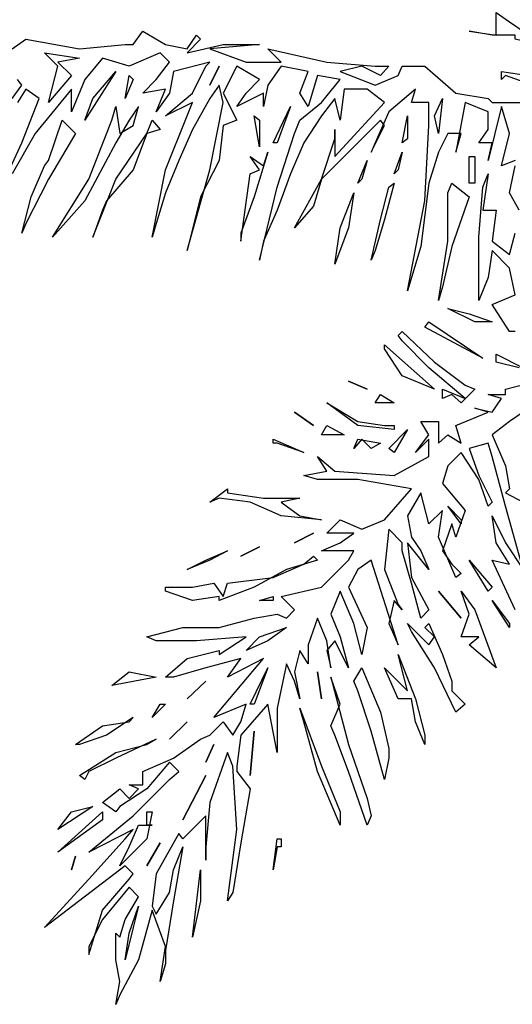
# Model space of a CAD drawing. Units: inches. Extents: x -265334 to 359329, y -1360566 to 161374.
# Drawn here: x 267391 to 267905, y 110662 to 111686 of the extents above; entities that cross this region are included whole.
import ezdxf

# ---------------------------------------------------------------- set-up
doc = ezdxf.new("R2010")
doc.units = ezdxf.units.IN
doc.header["$MEASUREMENT"] = 0
doc.layers.get('0').update_dxf_attribs({"color": 2})

msp = doc.modelspace()

# ---------------------------------------------------------------- linework, layer by layer
at = {"color": 96}
for points in [[(267915.8, 111673.7), (267915.8, 111665.3), (267949.4, 111665.3), (267985.8, 111651.3), (267949.4, 111655.5), (267907.4, 111665.3), (267907.4, 111669.5), (267883.6, 111669.5), (267859.8, 111673.7), (267887.8, 111669.5), (267887.8, 111693.3), (267901.8, 111683.5), (267915.8, 111673.7)], [(267383.8, 111655.5), (267397.8, 111665.3), (267453.8, 111655.5), (267501.4, 111659.7), (267509.8, 111659.7), (267519.6, 111673.7), (267543.4, 111659.7), (267565.8, 111655.5), (267575.6, 111669.5), (267579.8, 111665.3), (267565.8, 111651.3), (267603.6, 111659.7), (267631.6, 111659.7), (267641.4, 111659.7), (267589.6, 111655.5), (267627.4, 111641.5), (267655.4, 111641.5), (267663.8, 111641.5), (267649.8, 111655.5), (267711.4, 111641.5), (267761.8, 111637.3), (267775.8, 111637.3), (267767.4, 111627.5), (267747.8, 111637.3), (267725.4, 111631.7), (267761.8, 111617.7), (267785.6, 111627.5), (267789.8, 111637.3), (267813.6, 111637.3), (267845.8, 111609.3), (267879.4, 111603.7), (267883.6, 111599.5), (267929.8, 111599.5)], [(267907.4, 111539.3), (267893.4, 111533.7), (267901.8, 111567.3), (267893.4, 111595.3), (267879.4, 111539.3), (267883.6, 111557.5), (267869.6, 111557.5), (267879.4, 111571.5), (267879.4, 111589.7), (267855.6, 111599.5), (267845.8, 111547.7), (267851.4, 111567.3), (267837.4, 111567.3), (267827.6, 111547.7), (267817.8, 111515.5), (267809.4, 111449.7), (267795.4, 111403.5), (267813.6, 111497.3), (267817.8, 111575.7), (267817.8, 111599.5), (267799.6, 111599.5), (267803.8, 111613.5), (267775.8, 111589.7), (267761.8, 111557.5), (267757.6, 111547.7), (267771.6, 111575.7), (267767.4, 111581.3), (267705.8, 111519.7), (267697.4, 111491.7), (267677.8, 111469.3), (267705.8, 111519.7), (267719.8, 111561.7), (267719.8, 111571.5), (267719.8, 111543.5), (267771.6, 111599.5), (267753.4, 111613.5), (267729.6, 111613.5), (267725.4, 111581.3), (267719.8, 111603.7), (267705.8, 111585.5), (267687.6, 111557.5), (267673.6, 111525.3), (267659.6, 111487.5), (267645.6, 111455.3), (267641.4, 111435.7), (267659.6, 111511.3), (267677.8, 111567.3), (267683.4, 111581.3), (267705.8, 111599.5), (267725.4, 111623.3), (267701.6, 111627.5), (267691.8, 111595.3), (267683.4, 111609.3), (267691.8, 111631.7), (267663.8, 111637.3), (267649.8, 111617.7), (267645.6, 111595.3), (267645.6, 111609.3), (267617.6, 111595.3), (267627.4, 111609.3), (267641.4, 111623.3), (267617.6, 111637.3), (267603.6, 111609.3), (267617.6, 111581.3), (267603.6, 111575.7), (267599.4, 111539.3), (267579.8, 111501.5), (267565.8, 111445.5), (267589.6, 111529.5), (267603.6, 111599.5), (267599.4, 111617.7), (267589.6, 111603.7), (267571.4, 111571.5), (267557.4, 111539.3), (267543.4, 111505.7), (267533.6, 111473.5), (267529.4, 111459.5), (267543.4, 111529.5), (267565.8, 111585.5), (267571.4, 111599.5), (267543.4, 111585.5), (267571.4, 111609.3), (267585.4, 111637.3), (267589.6, 111641.5), (267551.8, 111631.7), (267547.6, 111609.3), (267533.6, 111589.7), (267543.4, 111613.5), (267519.6, 111609.3), (267533.6, 111623.3), (267547.6, 111641.5), (267537.8, 111651.3), (267505.6, 111637.3), (267477.6, 111645.7), (267459.4, 111623.3), (267445.4, 111589.7), (267445.4, 111613.5), (267407.6, 111567.3), (267383.8, 111525.3)], [(267383.8, 111603.7), (267393.6, 111617.7), (267389.4, 111623.3)], [(267365.6, 111497.3), (267393.6, 111557.5), (267411.8, 111603.7), (267397.8, 111613.5), (267389.4, 111599.5)], [(267907.4, 111361.5), (267901.8, 111361.5), (267883.6, 111389.5), (267907.4, 111399.3), (267901.8, 111427.3), (267883.6, 111445.5), (267879.4, 111417.5), (267869.6, 111393.7), (267869.6, 111459.5), (267873.8, 111511.3), (267879.4, 111525.3), (267873.8, 111487.5), (267887.8, 111487.5), (267883.6, 111455.3), (267901.8, 111441.3), (267907.4, 111463.7)], [(267911.6, 111487.5), (267901.8, 111505.7), (267907.4, 111533.7)], [(267911.6, 111323.7), (267887.8, 111329.3), (267887.8, 111337.7), (267915.8, 111323.7)], [(267907.4, 111071.7), (267883.6, 111123.5), (267901.8, 111119.3), (267887.8, 111141.7), (267883.6, 111169.7), (267897.6, 111141.7), (267915.8, 111113.7), (267897.6, 111179.5), (267883.6, 111231.3), (267879.4, 111245.3), (267859.8, 111239.7), (267869.6, 111211.7), (267883.6, 111183.7), (267879.4, 111179.5), (267869.6, 111207.5), (267851.4, 111235.5), (267837.4, 111221.5), (267831.8, 111203.3), (267855.6, 111175.3), (267845.8, 111147.3), (267841.6, 111161.3), (267831.8, 111133.3), (267841.6, 111119.3), (267851.4, 111109.5), (267845.8, 111105.3), (267827.6, 111147.3), (267831.8, 111175.3), (267817.8, 111161.3), (267809.4, 111193.5), (267795.4, 111169.7), (267799.6, 111147.3), (267809.4, 111133.3), (267817.8, 111113.7), (267795.4, 111141.7), (267799.6, 111105.3), (267817.8, 111071.7), (267809.4, 111063.3), (267799.6, 111099.7), (267789.8, 111133.3), (267789.8, 111141.7), (267775.8, 111155.7), (267771.6, 111113.7), (267785.6, 111077.3), (267789.8, 111071.7), (267781.4, 111081.5), (267775.8, 111057.7), (267785.6, 111035.3), (267757.6, 111123.5), (267743.6, 111113.7), (267733.8, 111095.5), (267753.4, 111053.5), (267747.8, 111025.5), (267739.4, 111057.7), (267725.4, 111091.3), (267715.6, 111067.5), (267725.4, 111043.7), (267733.8, 111011.5), (267719.8, 111039.5), (267711.4, 111029.7), (267715.6, 111011.5), (267711.4, 111039.5), (267701.6, 111063.3), (267691.8, 111035.3), (267691.8, 111015.7), (267683.4, 111029.7), (267677.8, 111007.3), (267683.4, 110979.3), (267677.8, 110997.5), (267669.4, 111015.7), (267659.6, 110969.5), (267659.6, 110931.7), (267659.6, 110923.3), (267649.8, 110973.7), (267621.8, 110941.5), (267617.6, 110909.3), (267617.6, 110903.7), (267631.6, 110885.5), (267621.8, 110829.5), (267613.4, 110777.7), (267607.8, 110769.3), (267617.6, 110843.5), (267613.4, 110909.3), (267607.8, 110923.3), (267589.6, 110871.5), (267585.4, 110825.3), (267585.4, 110811.3), (267585.4, 110833.7), (267585.4, 110857.5), (267561.6, 110833.7), (267557.4, 110839.3), (267533.6, 110797.3), (267529.4, 110763.7), (267533.6, 110755.3), (267547.6, 110777.7), (267551.8, 110801.5), (267561.6, 110825.3), (267551.8, 110769.3), (267543.4, 110717.5), (267543.4, 110703.5), (267537.8, 110685.3), (267543.4, 110721.7), (267529.4, 110759.5), (267515.4, 110707.7), (267495.8, 110671.3), (267491.6, 110661.5), (267495.8, 110685.3), (267491.6, 110707.7), (267491.6, 110735.7), (267495.8, 110731.5), (267501.4, 110749.7), (267515.4, 110773.5), (267505.6, 110783.3), (267477.6, 110749.7), (267463.6, 110721.7), (267463.6, 110713.3), (267477.6, 110759.5), (267505.6, 110791.7), (267509.8, 110797.3), (267501.4, 110805.7), (267417.4, 110741.3), (267463.6, 110791.7), (267501.4, 110833.7), (267509.8, 110843.5), (267463.6, 110819.7), (267509.8, 110857.5), (267547.6, 110895.3), (267557.4, 110903.7), (267547.6, 110913.5), (267523.8, 110885.5), (267495.8, 110867.3), (267491.6, 110861.7), (267477.6, 110871.5), (267495.8, 110885.5), (267505.6, 110875.7), (267515.4, 110885.5), (267505.6, 110889.7), (267519.6, 110889.7), (267519.6, 110903.7), (267551.8, 110917.7), (267579.8, 110937.3), (267589.6, 110941.5), (267603.6, 110955.5), (267613.4, 110941.5), (267621.8, 110955.5), (267627.4, 110973.7), (267593.8, 110959.7), (267645.6, 111021.3), (267607.8, 111001.7), (267621.8, 111021.3), (267585.4, 111011.5), (267551.8, 111001.7), (267543.4, 111001.7), (267565.8, 111021.3), (267599.4, 111029.7), (267599.4, 111025.5), (267627.4, 111043.7), (267575.6, 111039.5), (267533.6, 111039.5), (267523.8, 111043.7), (267561.6, 111053.5), (267589.6, 111053.5), (267599.4, 111053.5), (267635.8, 111063.3), (267659.6, 111067.5), (267669.4, 111063.3), (267677.8, 111071.7), (267663.8, 111085.7), (267705.8, 111095.5), (267733.8, 111123.5), (267739.4, 111133.3), (267705.8, 111133.3), (267725.4, 111141.7), (267739.4, 111151.5), (267711.4, 111151.5), (267725.4, 111165.5), (267747.8, 111155.7), (267771.6, 111165.5), (267799.6, 111197.7), (267743.6, 111207.5), (267701.6, 111207.5), (267687.6, 111211.7), (267711.4, 111215.9), (267701.6, 111231.3), (267719.8, 111215.9), (267781.4, 111211.7), (267817.8, 111231.3), (267817.8, 111249.5), (267803.8, 111235.5), (267817.8, 111253.7), (267809.4, 111267.7), (267827.6, 111267.7), (267827.6, 111245.3), (267837.4, 111253.7), (267851.4, 111245.3), (267845.8, 111263.5), (267879.4, 111277.5), (267865.4, 111281.7), (267883.6, 111277.5), (267893.4, 111291.5), (267879.4, 111295.7), (267897.6, 111295.7), (267897.6, 111301.3), (267929.8, 111309.7)], [(267915.8, 111277.5), (267901.8, 111267.7), (267883.6, 111253.7), (267897.6, 111221.5), (267901.8, 111197.7), (267897.6, 111193.5), (267915.8, 111183.7)], [(267501.4, 110707.7), (267505.6, 110735.7), (267515.4, 110763.7), (267509.8, 110741.3), (267501.4, 110707.7)]]:
    msp.add_lwpolyline(points, dxfattribs=at)
at = {"color": 52}
for points in [[(267453.8, 111645.7), (267431.4, 111641.5), (267445.4, 111627.5), (267421.6, 111599.5), (267431.4, 111637.3), (267417.4, 111651.3), (267453.8, 111645.7)], [(267599.4, 111637.3), (267589.6, 111617.7), (267599.4, 111637.3)], [(267459.4, 111581.3), (267467.8, 111603.7), (267491.6, 111631.7), (267459.4, 111581.3)], [(267501.4, 111603.7), (267505.6, 111627.5), (267509.8, 111623.3), (267501.4, 111603.7)], [(267827.6, 111567.3), (267823.4, 111585.5), (267831.8, 111603.7), (267827.6, 111567.3)], [(267495.8, 111567.3), (267509.8, 111575.7), (267515.4, 111595.3), (267505.6, 111581.3), (267491.6, 111557.5), (267459.4, 111497.3), (267425.8, 111459.5), (267463.6, 111519.7), (267487.4, 111581.3), (267491.6, 111595.3), (267495.8, 111567.3)], [(267655.4, 111557.5), (267673.6, 111595.3), (267659.6, 111557.5), (267655.4, 111557.5)], [(267449.6, 111567.3), (267421.6, 111519.7), (267397.8, 111473.5), (267393.6, 111463.7), (267403.4, 111501.5), (267417.4, 111533.7), (267421.6, 111539.3), (267435.6, 111581.3), (267449.6, 111567.3)], [(267641.4, 111553.3), (267635.8, 111585.5), (267641.4, 111581.3), (267641.4, 111553.3)], [(267789.8, 111557.5), (267795.4, 111585.5), (267795.4, 111561.7), (267789.8, 111557.5)], [(267621.8, 111455.3), (267631.6, 111525.3), (267641.4, 111529.5), (267631.6, 111543.5), (267645.6, 111533.7), (267649.8, 111547.7), (267635.8, 111501.5), (267621.8, 111463.7), (267621.8, 111455.3)], [(267781.4, 111525.3), (267789.8, 111547.7), (267785.6, 111529.5), (267781.4, 111525.3)], [(267743.6, 111515.5), (267753.4, 111539.3), (267747.8, 111519.7), (267743.6, 111515.5)], [(267859.8, 111543.5), (267865.4, 111543.5), (267865.4, 111515.5), (267859.8, 111515.5), (267859.8, 111543.5)], [(267859.8, 111501.5), (267841.6, 111449.7), (267831.8, 111407.7), (267827.6, 111393.7), (267837.4, 111455.3), (267837.4, 111505.7), (267841.6, 111515.5), (267859.8, 111501.5)], [(267883.6, 111371.3), (267865.4, 111371.3), (267837.4, 111385.3), (267859.8, 111379.7), (267883.6, 111371.3)], [(267813.6, 111365.7), (267817.8, 111371.3), (267873.8, 111333.5), (267813.6, 111365.7)], [(267865.4, 111301.3), (267851.4, 111287.3), (267841.6, 111295.7), (267831.8, 111291.5), (267831.8, 111301.3), (267855.6, 111291.5), (267817.8, 111323.7), (267789.8, 111351.7), (267785.6, 111357.3), (267789.8, 111361.5), (267823.4, 111329.3), (267855.6, 111305.5), (267865.4, 111301.3)], [(267823.4, 111301.3), (267789.8, 111315.3), (267771.6, 111343.3), (267771.6, 111347.5), (267823.4, 111301.3)], [(267733.8, 111309.7), (267753.4, 111301.3), (267733.8, 111309.7)], [(267761.8, 111287.3), (267767.4, 111295.7), (267781.4, 111287.3), (267761.8, 111287.3)], [(267781.4, 111263.5), (267781.4, 111259.3), (267743.6, 111263.5), (267711.4, 111287.3), (267743.6, 111267.7), (267771.6, 111263.5), (267781.4, 111263.5)], [(267697.4, 111263.5), (267677.8, 111277.5), (267697.4, 111263.5)], [(267705.8, 111253.7), (267711.4, 111263.5), (267729.6, 111253.7), (267705.8, 111253.7)], [(267795.4, 111259.3), (267781.4, 111235.5), (267775.8, 111239.7), (267795.4, 111259.3)], [(267687.6, 111235.5), (267659.6, 111245.3), (267655.4, 111245.3), (267655.4, 111249.5), (267687.6, 111235.5)], [(267767.4, 111245.3), (267757.6, 111239.7), (267747.8, 111249.5), (267739.4, 111239.7), (267743.6, 111249.5), (267767.4, 111245.3)], [(267607.8, 111193.5), (267645.6, 111187.9), (267683.4, 111187.9), (267663.8, 111183.7), (267683.4, 111169.7), (267705.8, 111165.5), (267663.8, 111169.7), (267631.6, 111183.7), (267599.4, 111187.9), (267589.6, 111183.7), (267607.8, 111197.7), (267607.8, 111193.5)], [(267851.4, 111161.3), (267837.4, 111179.5), (267851.4, 111165.5), (267851.4, 111161.3)], [(267697.4, 111151.5), (267677.8, 111141.7), (267697.4, 111151.5)], [(267641.4, 111137.5), (267621.8, 111127.7), (267641.4, 111137.5)], [(267701.6, 111123.5), (267669.4, 111113.7), (267635.8, 111095.5), (267599.4, 111081.5), (267599.4, 111085.7), (267571.4, 111081.5), (267543.4, 111091.3), (267543.4, 111095.5), (267571.4, 111095.5), (267593.8, 111099.7), (267603.6, 111085.7), (267607.8, 111099.7), (267655.4, 111105.3), (267687.6, 111119.3), (267697.4, 111127.7), (267701.6, 111123.5)], [(267607.8, 111133.3), (267589.6, 111123.5), (267565.8, 111113.7), (267585.4, 111123.5), (267607.8, 111133.3)], [(267879.4, 111091.3), (267859.8, 111123.5), (267883.6, 111095.5), (267879.4, 111091.3)], [(267655.4, 111085.7), (267655.4, 111081.5), (267641.4, 111081.5), (267655.4, 111085.7)], [(267851.4, 111063.3), (267827.6, 111091.3), (267851.4, 111063.3)], [(267627.4, 111029.7), (267641.4, 111043.7), (267669.4, 111053.5), (267649.8, 111039.5), (267627.4, 111029.7)], [(267487.4, 110993.3), (267505.6, 111007.3), (267533.6, 111001.7), (267487.4, 110993.3)], [(267631.6, 110973.7), (267649.8, 111011.5), (267635.8, 110973.7), (267631.6, 110973.7)], [(267585.4, 110997.5), (267565.8, 110979.3), (267585.4, 110997.5)], [(267529.4, 110959.7), (267537.8, 110973.7), (267543.4, 110973.7), (267529.4, 110959.7)], [(267509.8, 110959.7), (267481.8, 110941.5), (267453.8, 110931.7), (267449.6, 110931.7), (267477.6, 110951.3), (267505.6, 110955.5), (267509.8, 110959.7)], [(267565.8, 110955.5), (267547.6, 110937.3), (267565.8, 110955.5)], [(267635.8, 110945.7), (267631.6, 110899.5), (267635.8, 110945.7)], [(267533.6, 110937.3), (267491.6, 110917.7), (267463.6, 110903.7), (267459.4, 110895.3), (267453.8, 110899.5), (267491.6, 110923.3), (267523.8, 110931.7), (267533.6, 110937.3)], [(267593.8, 110931.7), (267585.4, 110913.5), (267593.8, 110931.7)], [(267561.6, 110853.3), (267585.4, 110899.5), (267561.6, 110853.3)], [(267467.8, 110867.3), (267431.4, 110843.5), (267445.4, 110861.7), (267467.8, 110867.3)], [(267431.4, 110819.7), (267477.6, 110861.7), (267477.6, 110853.3), (267431.4, 110819.7)], [(267495.8, 110805.7), (267505.6, 110825.3), (267515.4, 110847.7), (267529.4, 110847.7), (267523.8, 110847.7), (267523.8, 110861.7), (267529.4, 110861.7), (267523.8, 110833.7), (267495.8, 110805.7)], [(267537.8, 110829.5), (267523.8, 110805.7), (267537.8, 110829.5)], [(267663.8, 110825.3), (267659.6, 110825.3), (267655.4, 110801.5), (267659.6, 110833.7), (267663.8, 110833.7), (267663.8, 110825.3)], [(267449.6, 110815.5), (267445.4, 110801.5), (267449.6, 110815.5)], [(267571.4, 110731.5), (267579.8, 110801.5), (267579.8, 110769.3), (267571.4, 110731.5)]]:
    msp.add_lwpolyline(points, dxfattribs=at)
at = {"color": 86}
for points in [[(267953.6, 111617.7), (267925.6, 111617.7), (267897.6, 111627.5), (267893.4, 111623.3), (267893.4, 111631.7), (267921.4, 111627.5), (267953.6, 111617.7)], [(267523.8, 111567.3), (267509.8, 111529.5), (267481.8, 111497.3), (267477.6, 111487.5), (267467.8, 111459.5), (267491.6, 111519.7), (267523.8, 111567.3), (267529.4, 111581.3), (267537.8, 111571.5), (267523.8, 111567.3)], [(267781.4, 111515.5), (267771.6, 111477.7), (267761.8, 111445.5), (267757.6, 111435.7), (267767.4, 111477.7), (267775.8, 111511.3), (267781.4, 111515.5)], [(267719.8, 111431.5), (267725.4, 111469.3), (267739.4, 111505.7), (267733.8, 111469.3), (267719.8, 111431.5)], [(267865.4, 111071.7), (267887.8, 111011.5), (267859.8, 111035.3), (267869.6, 111043.7), (267851.4, 111043.7), (267859.8, 111067.5), (267851.4, 111091.3), (267865.4, 111071.7)], [(267901.8, 111053.5), (267883.6, 111081.5), (267901.8, 111057.7), (267901.8, 111053.5)], [(267817.8, 111035.3), (267823.4, 111043.7), (267813.6, 111053.5), (267817.8, 111057.7), (267831.8, 111025.5), (267841.6, 110997.5), (267841.6, 110987.7), (267855.6, 110973.7), (267845.8, 110965.3), (267823.4, 111011.5), (267799.6, 111049.3), (267795.4, 111057.7), (267817.8, 111035.3)], [(267813.6, 110931.7), (267803.8, 110955.5), (267799.6, 110979.3), (267785.6, 110979.3), (267771.6, 111011.5), (267795.4, 110987.7), (267785.6, 111025.5), (267803.8, 110979.3), (267813.6, 110941.5), (267813.6, 110931.7)], [(267701.6, 111007.3), (267705.8, 110979.3), (267701.6, 111007.3)], [(267775.8, 110917.7), (267771.6, 110895.3), (267757.6, 110945.7), (267743.6, 110987.7), (267739.4, 110997.5), (267747.8, 111011.5), (267767.4, 110965.3), (267775.8, 110927.5), (267775.8, 110917.7)], [(267757.6, 110857.5), (267753.4, 110847.7), (267733.8, 110903.7), (267719.8, 110941.5), (267715.6, 110951.3), (267725.4, 110973.7), (267715.6, 111001.7), (267733.8, 110931.7), (267753.4, 110875.7), (267757.6, 110857.5)], [(267725.4, 110847.7), (267701.6, 110903.7), (267687.6, 110955.5), (267683.4, 110969.5), (267705.8, 110909.3), (267725.4, 110861.7), (267725.4, 110847.7)]]:
    msp.add_lwpolyline(points, dxfattribs=at)

doc.saveas('drawing.dxf')
